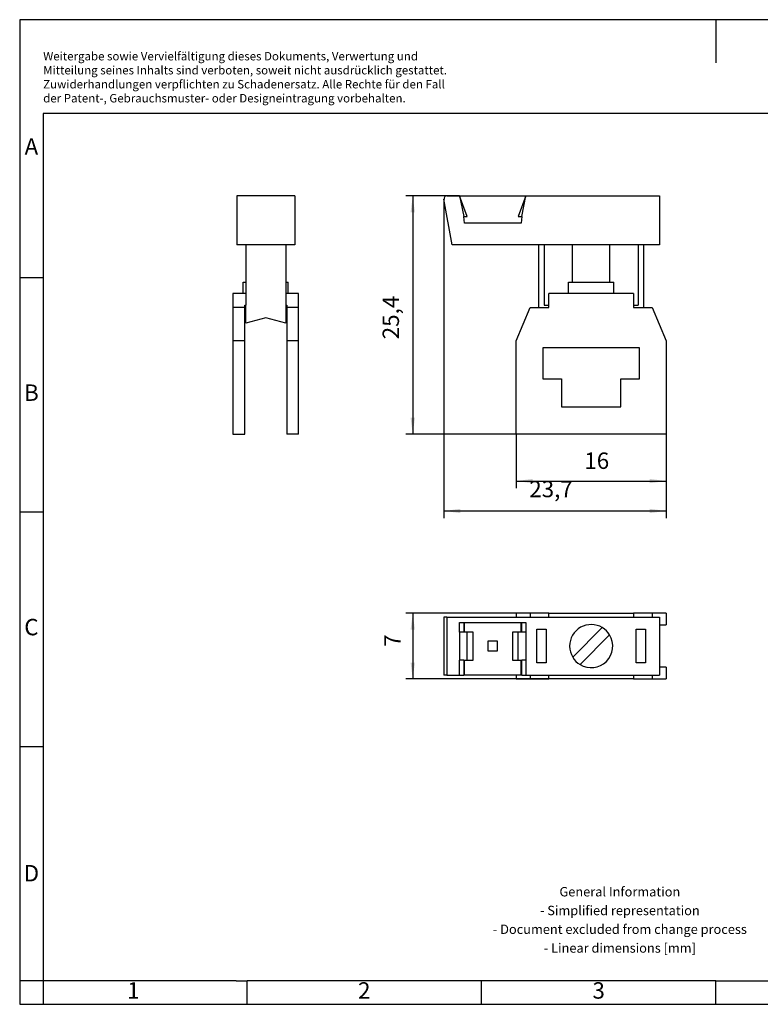
# Model space of a CAD drawing. Units: millimetres. Extents: x -415 to -118, y -267 to -57.
# Drawn here: x -415 to -258, y -267 to -57 of the extents above; entities that cross this region are included whole.
import ezdxf

# ---------------------------------------------------------------- set-up
doc = ezdxf.new("R2010")
doc.units = ezdxf.units.MM
doc.layers.add('1', color=7, linetype='Continuous')
doc.styles.add('CONVERTER_11', font='txt.shx', dxfattribs={"width": 0.9})
doc.dimstyles.new('ME10_DIM_10', dxfattribs={"dimtxt": 1.75, "dimasz": 1.75, "dimexe": 0.75, "dimexo": 0, "dimgap": 0.75, "dimtad": 1, "dimdec": 4, "dimdsep": 46, "dimtxsty": 'CONVERTER_11', "dimsah": 1, "dimcen": 0.09, "dimclrd": 2, "dimclre": 2, "dimclrt": 3, "dimadec": 0, "dimazin": 0, "dimtfac": 1, "dimtdec": 4, "dimtix": 1, "dimtmove": 0, "dimatfit": 3, "dimfxl": 1, "dimtolj": 1, "dimtzin": 0, "dimarcsym": 0})
doc.dimstyles.new('ME10_DIM_11', dxfattribs={"dimtxt": 1.75, "dimasz": 1.75, "dimexe": 0.75, "dimexo": 0, "dimgap": 0.75, "dimtad": 1, "dimdsep": 46, "dimtxsty": 'CONVERTER_11', "dimsah": 1, "dimcen": 0.09, "dimclrd": 2, "dimclre": 2, "dimclrt": 3, "dimadec": 0, "dimazin": 0, "dimtfac": 1, "dimtdec": 4, "dimtix": 1, "dimtmove": 0, "dimatfit": 3, "dimfxl": 1, "dimtolj": 1, "dimtzin": 0, "dimarcsym": 0})
doc.dimstyles.new('ME10_DIM_12', dxfattribs={"dimtxt": 1.75, "dimasz": 1.75, "dimexe": 0.75, "dimexo": 0, "dimgap": 0.75, "dimtad": 1, "dimdec": 4, "dimdsep": 46, "dimtxsty": 'CONVERTER_11', "dimsah": 1, "dimcen": 0.09, "dimclrd": 2, "dimclre": 2, "dimclrt": 3, "dimadec": 0, "dimazin": 0, "dimtfac": 1, "dimtdec": 4, "dimtix": 1, "dimtmove": 0, "dimatfit": 3, "dimfxl": 1, "dimtolj": 1, "dimtzin": 0, "dimarcsym": 0})
doc.dimstyles.new('ME10_DIM_13', dxfattribs={"dimtxt": 1.75, "dimasz": 1.75, "dimexe": 0.75, "dimexo": 0, "dimgap": 0.75, "dimtad": 1, "dimdec": 4, "dimdsep": 46, "dimtxsty": 'CONVERTER_11', "dimsah": 1, "dimcen": 0.09, "dimclrd": 2, "dimclre": 2, "dimclrt": 3, "dimadec": 0, "dimazin": 0, "dimtfac": 1, "dimtdec": 4, "dimtix": 1, "dimtmove": 0, "dimatfit": 3, "dimfxl": 1, "dimtolj": 1, "dimtzin": 0, "dimarcsym": 0})

# ---------------------------------------------------------------- blocks, each defined once
blk = doc.blocks.new('AKG_4_RD-select__2', base_point=(-162.5, -98.8))
at = {"color": 7, "linetype": 'Continuous'}
for p, q in [((-162.2, -92.2), (-162.5, -92.2)), ((-162.5, -92.2), (-162.5, -98.4)), ((-162.2, -92.2), (-139.5, -92.2)), ((-153.3, -91.8), (-154.8, -91.8)), ((-154.8, -91.8), (-154.8, -92.2)), ((-153.3, -91.8), (-153.3, -92.2)), ((-151.3, -91.8), (-153.3, -91.8)), ((-151.3, -91.8), (-142.3, -91.8)), ((-151.3, -92.2), (-151.3, -91.8)), ((-140.3, -91.8), (-142.3, -91.8)), ((-142.3, -91.8), (-142.3, -92.2)), ((-138.8, -91.8), (-140.3, -91.8)), ((-140.3, -91.8), (-140.3, -92.2)), ((-139.5, -92.2), (-139.5, -98.4)), ((-138.8, -91.8), (-138.8, -93.05)), ((-160.83, -93.8), (-160.83, -92.8)), ((-160.83, -92.8), (-160.39, -92.8)), ((-160.39, -92.8), (-160.32, -92.8)), ((-160.39, -92.8), (-160.39, -93.8)), ((-160.32, -93.8), (-160.32, -92.8)), ((-160.32, -92.8), (-154.28, -92.8)), ((-154.28, -92.8), (-154.21, -92.8)), ((-154.28, -93.8), (-154.28, -92.8)), ((-154.21, -92.8), (-153.77, -92.8)), ((-154.21, -93.8), (-154.21, -92.8)), ((-153.77, -92.8), (-153.77, -93.8)), ((-148.77, -96.49), (-145.61, -93.33)), ((-139.5, -93.05), (-138.8, -93.05)), ((-160.39, -93.8), (-160.83, -93.8)), ((-160.83, -93.8), (-160.83, -96.8)), ((-160.32, -93.8), (-160.39, -93.8)), ((-160.02, -93.8), (-160.32, -93.8)), ((-160.02, -96.8), (-160.02, -93.8)), ((-159.4, -93.8), (-160.02, -93.8)), ((-159.4, -96.8), (-159.4, -93.8)), ((-154.57, -93.8), (-155.2, -93.8)), ((-155.2, -93.8), (-155.2, -96.8)), ((-154.28, -93.8), (-154.57, -93.8)), ((-154.57, -96.8), (-154.57, -93.8)), ((-154.21, -93.8), (-154.28, -93.8)), ((-153.77, -93.8), (-154.21, -93.8)), ((-153.77, -93.8), (-153.77, -96.8)), ((-152.6, -93.5), (-151.6, -93.5)), ((-152.6, -97.1), (-152.6, -93.5)), ((-151.6, -93.5), (-151.6, -97.1)), ((-144.83, -94.11), (-147.99, -97.27)), ((-142, -97.1), (-142, -93.5)), ((-142, -93.5), (-141, -93.5)), ((-141, -93.5), (-141, -97.1)), ((-157.82, -94.78), (-157.82, -95.82)), ((-156.78, -94.78), (-157.82, -94.78)), ((-156.78, -95.82), (-156.78, -94.78)), ((-157.82, -95.82), (-156.78, -95.82)), ((-160.83, -98.4), (-160.83, -96.8)), ((-160.39, -96.8), (-160.83, -96.8)), ((-160.39, -96.8), (-160.32, -96.8)), ((-160.39, -96.8), (-160.39, -98.4)), ((-160.32, -96.8), (-160.02, -96.8)), ((-160.32, -98.4), (-160.32, -96.8)), ((-160.02, -96.8), (-159.4, -96.8)), ((-155.2, -96.8), (-154.57, -96.8)), ((-154.57, -96.8), (-154.28, -96.8)), ((-154.28, -98.4), (-154.28, -96.8)), ((-154.28, -96.8), (-154.21, -96.8)), ((-153.77, -96.8), (-154.21, -96.8)), ((-154.21, -98.4), (-154.21, -96.8)), ((-153.77, -96.8), (-153.77, -98.4)), ((-151.6, -97.1), (-152.6, -97.1)), ((-141, -97.1), (-142, -97.1)), ((-138.8, -97.55), (-139.5, -97.55)), ((-138.8, -97.55), (-138.8, -98.8)), ((-162.2, -98.4), (-162.5, -98.4)), ((-162.2, -98.4), (-160.83, -98.4)), ((-160.83, -98.4), (-160.39, -98.4)), ((-160.32, -98.4), (-160.39, -98.4)), ((-154.28, -98.4), (-160.32, -98.4)), ((-154.8, -98.4), (-154.8, -98.8)), ((-154.21, -98.4), (-154.28, -98.4)), ((-154.21, -98.4), (-153.77, -98.4)), ((-153.77, -98.4), (-139.5, -98.4)), ((-153.3, -98.4), (-153.3, -98.8)), ((-151.3, -98.8), (-151.3, -98.4)), ((-142.3, -98.4), (-142.3, -98.8)), ((-140.3, -98.4), (-140.3, -98.8)), ((-154.8, -98.8), (-153.3, -98.8)), ((-153.3, -98.8), (-151.3, -98.8)), ((-142.3, -98.8), (-151.3, -98.8)), ((-142.3, -98.8), (-140.3, -98.8)), ((-140.3, -98.8), (-138.8, -98.8))]:
    blk.add_line(p, q, dxfattribs=at)
at = {"color": 2, "linetype": 'Continuous'}
blk.add_line((-162.2, -92.2), (-162.2, -98.4), dxfattribs=at)
at = {"color": 7, "linetype": 'Continuous'}
for start, end in [(58.8352, 180), (31.1648, 58.8352), (238.8352, 31.1648), (180, 211.1648), (211.1648, 238.8352)]:
    blk.add_arc((-146.8, -95.3), 2.3, start, end, dxfattribs=at)
blk = doc.blocks.new('*D17')
at = {"layer": '1', "color": 2, "linetype": 'Continuous'}
for p, q in [((-153.3, -91.8), (-166.58, -91.8)), ((-165.83, -91.8), (-165.83, -98.8)), ((-151.3, -98.8), (-166.58, -98.8))]:
    blk.add_line(p, q, dxfattribs=at)
at = {"layer": '1', "color": 2}
for points in [[(-165.6, -93.55), (-166.06, -93.55), (-165.83, -91.8)], [(-166.06, -97.05), (-165.6, -97.05), (-165.83, -98.8)]]:
    blk.add_solid(points, dxfattribs=at)
at = {"layer": '1', "color": 3, "insert": (-166.58, -95.38), "char_height": 1.75, "attachment_point": 7, "rotation": 90, "line_spacing_factor": 0.60024, "style": 'CONVERTER_11'}
blk.add_mtext('7', dxfattribs=at)
blk = doc.blocks.new('AKG_4_RD-select__5', base_point=(-185, -72.7))
at = {"color": 7, "linetype": 'Continuous'}
for p, q in [((-178.4, -47.3), (-184.6, -47.3)), ((-184.6, -47.3), (-184.6, -52.5)), ((-178.4, -47.3), (-178.4, -52.5)), ((-183.63, -52.5), (-184.6, -52.5)), ((-183.63, -52.5), (-183.63, -57.7)), ((-179.38, -52.5), (-183.63, -52.5)), ((-178.4, -52.5), (-179.38, -52.5)), ((-179.38, -52.5), (-179.38, -57.7)), ((-183.9, -57.7), (-183.9, -56.5)), ((-183.9, -56.5), (-183.63, -56.5)), ((-179.38, -56.5), (-179.1, -56.5)), ((-179.1, -57.7), (-179.1, -56.5)), ((-185, -57.7), (-185, -59.2)), ((-183.9, -57.7), (-185, -57.7)), ((-183.63, -57.7), (-183.9, -57.7)), ((-183.63, -57.7), (-183.63, -58.95)), ((-179.38, -57.7), (-179.38, -58.95)), ((-179.1, -57.7), (-179.38, -57.7)), ((-178, -57.7), (-179.1, -57.7)), ((-178, -59.2), (-178, -57.7)), ((-185, -59.2), (-185, -62.73)), ((-183.75, -59.2), (-185, -59.2)), ((-183.75, -58.95), (-183.63, -58.95)), ((-183.75, -59.2), (-183.75, -58.95)), ((-183.75, -62.73), (-183.75, -59.2)), ((-183.63, -60.85), (-183.63, -58.95)), ((-179.38, -58.95), (-179.38, -60.85)), ((-179.38, -58.95), (-179.25, -58.95)), ((-179.25, -58.95), (-179.25, -59.2)), ((-179.25, -59.2), (-179.25, -62.73)), ((-178, -59.2), (-179.25, -59.2)), ((-178, -62.73), (-178, -59.2)), ((-181.5, -60.28), (-183.63, -60.85)), ((-179.38, -60.85), (-181.5, -60.28)), ((-185, -62.73), (-185, -72.7)), ((-183.75, -62.73), (-185, -62.73)), ((-183.75, -72.7), (-183.75, -62.73)), ((-179.25, -62.73), (-179.25, -72.7)), ((-178, -62.73), (-179.25, -62.73)), ((-178, -72.7), (-178, -62.73)), ((-185, -72.7), (-183.75, -72.7)), ((-178, -72.7), (-179.25, -72.7))]:
    blk.add_line(p, q, dxfattribs=at)
blk = doc.blocks.new('SA_Rechts1', base_point=(-181.5, -60.4))
blk.add_blockref('AKG_4_RD-select__5', (-185, -72.7))
blk = doc.blocks.new('AKG_4_RD-select__6', base_point=(-162.5, -72.7))
at = {"color": 7, "linetype": 'Continuous'}
for p, q in [((-161.64, -52.5), (-162.5, -47.65)), ((-162.2, -47.3), (-160.83, -47.3)), ((-160.83, -47.3), (-160.39, -49.5)), ((-160.02, -49.5), (-160.83, -47.3)), ((-160.83, -47.3), (-153.77, -47.3)), ((-153.77, -47.3), (-154.57, -49.5)), ((-154.21, -49.5), (-153.77, -47.3)), ((-153.77, -47.3), (-139.5, -47.3)), ((-139.5, -47.3), (-139.5, -52.5)), ((-160.39, -49.5), (-160.02, -49.5)), ((-160.32, -50.2), (-160.39, -49.5)), ((-154.28, -50.2), (-160.32, -50.2)), ((-154.57, -49.5), (-154.21, -49.5)), ((-154.21, -49.5), (-154.28, -50.2)), ((-152.4, -52.5), (-161.64, -52.5)), ((-152.4, -52.5), (-152.4, -59.2)), ((-151.8, -52.5), (-152.4, -52.5)), ((-151.8, -52.5), (-151.8, -58.95)), ((-148.8, -52.5), (-151.8, -52.5)), ((-148.8, -56.5), (-148.8, -52.5)), ((-144.8, -52.5), (-148.8, -52.5)), ((-141.8, -52.5), (-144.8, -52.5)), ((-144.8, -56.5), (-144.8, -52.5)), ((-141.8, -52.5), (-141.8, -58.95)), ((-141.2, -52.5), (-141.8, -52.5)), ((-139.5, -52.5), (-141.2, -52.5)), ((-141.2, -59.2), (-141.2, -52.5)), ((-149.2, -56.5), (-148.8, -56.5)), ((-149.2, -57.7), (-149.2, -56.5)), ((-148.8, -56.5), (-144.8, -56.5)), ((-144.8, -56.5), (-144.4, -56.5)), ((-144.4, -57.7), (-144.4, -56.5)), ((-151.3, -58.95), (-151.3, -57.7)), ((-149.2, -57.7), (-151.3, -57.7)), ((-144.4, -57.7), (-149.2, -57.7)), ((-142.3, -57.7), (-144.4, -57.7)), ((-142.3, -57.7), (-142.3, -58.95)), ((-154.8, -62.73), (-153.3, -59.2)), ((-153.3, -59.2), (-151.3, -59.2)), ((-151.8, -58.95), (-151.3, -58.95)), ((-151.3, -59.2), (-151.3, -58.95)), ((-142.3, -58.95), (-141.8, -58.95)), ((-142.3, -58.95), (-142.3, -59.2)), ((-142.3, -59.2), (-140.3, -59.2)), ((-140.3, -59.2), (-138.8, -62.73)), ((-154.8, -72.7), (-154.8, -62.73)), ((-138.8, -62.73), (-138.8, -72.7)), ((-141.65, -63.5), (-151.95, -63.5)), ((-151.95, -63.5), (-151.95, -66.8)), ((-141.65, -66.8), (-141.65, -63.5)), ((-151.95, -66.8), (-149.95, -66.8)), ((-149.95, -66.8), (-149.95, -69.8)), ((-143.65, -66.8), (-141.65, -66.8)), ((-143.65, -69.8), (-143.65, -66.8)), ((-149.95, -69.8), (-143.65, -69.8)), ((-138.8, -72.7), (-154.8, -72.7))]:
    blk.add_line(p, q, dxfattribs=at)
blk.add_arc((-162.2, -47.6), 0.3, 90, 190, dxfattribs=at)
blk = doc.blocks.new('*D18')
at = {"layer": '1', "color": 2, "linetype": 'Continuous'}
for p, q in [((-162.5, -47.65), (-162.5, -81.64)), ((-138.8, -72.7), (-138.8, -81.64)), ((-162.5, -80.89), (-138.8, -80.89))]:
    blk.add_line(p, q, dxfattribs=at)
at = {"layer": '1', "color": 2}
for points in [[(-160.75, -80.66), (-160.75, -81.12), (-162.5, -80.89)], [(-140.55, -81.12), (-140.55, -80.66), (-138.8, -80.89)]]:
    blk.add_solid(points, dxfattribs=at)
at = {"layer": '1', "color": 3, "insert": (-153.4, -79.97), "char_height": 1.75, "attachment_point": 7, "rotation": 0.0001, "line_spacing_factor": 0.60024, "style": 'CONVERTER_11'}
blk.add_mtext('23,7', dxfattribs=at)
blk = doc.blocks.new('*D19')
at = {"layer": '1', "color": 2, "linetype": 'Continuous'}
for p, q in [((-154.8, -72.7), (-154.8, -78.45)), ((-138.8, -72.7), (-138.8, -78.45)), ((-154.8, -77.7), (-138.8, -77.7))]:
    blk.add_line(p, q, dxfattribs=at)
at = {"layer": '1', "color": 2}
for points in [[(-153.05, -77.47), (-153.05, -77.93), (-154.8, -77.7)], [(-140.55, -77.93), (-140.55, -77.47), (-138.8, -77.7)]]:
    blk.add_solid(points, dxfattribs=at)
at = {"layer": '1', "color": 3, "insert": (-147.53, -76.95), "char_height": 1.75, "attachment_point": 7, "rotation": 0.0001, "line_spacing_factor": 0.60024, "style": 'CONVERTER_11'}
blk.add_mtext('16', dxfattribs=at)
blk = doc.blocks.new('*D20')
at = {"layer": '1', "color": 2, "linetype": 'Continuous'}
for p, q in [((-160.83, -47.3), (-166.58, -47.3)), ((-165.83, -47.3), (-165.83, -72.7)), ((-154.8, -72.7), (-166.58, -72.7))]:
    blk.add_line(p, q, dxfattribs=at)
at = {"layer": '1', "color": 2}
for points in [[(-165.6, -49.05), (-166.06, -49.05), (-165.83, -47.3)], [(-166.06, -70.95), (-165.6, -70.95), (-165.83, -72.7)]]:
    blk.add_solid(points, dxfattribs=at)
at = {"layer": '1', "color": 3, "insert": (-166.75, -62.58), "char_height": 1.75, "attachment_point": 7, "rotation": 90, "line_spacing_factor": 0.60024, "style": 'CONVERTER_11'}
blk.add_mtext('25,4', dxfattribs=at)
blk = doc.blocks.new('_rahmen', base_point=(-123.5, -267))
at = {"layer": '1', "color": 2, "linetype": 'Continuous'}
for p, q in [((-267, -57), (-415.5, -57)), ((-415.5, -57), (-415.5, -112)), ((-118.5, -57), (-267, -57)), ((-267, -57), (-267, -66.21)), ((-415.5, -112), (-410.5, -112)), ((-415.5, -112), (-415.5, -162)), ((-415.5, -162), (-410.5, -162)), ((-415.5, -162), (-415.5, -212)), ((-415.5, -212), (-410.5, -212)), ((-415.5, -212), (-415.5, -262)), ((-410.5, -262), (-415.5, -262)), ((-415.5, -262), (-415.5, -267)), ((-410.5, -262), (-410.5, -267)), ((-367, -267), (-367, -262)), ((-317, -267), (-317, -262)), ((-267, -267), (-267, -262)), ((-415.5, -267), (-410.5, -267)), ((-410.5, -267), (-367, -267)), ((-367, -267), (-317, -267)), ((-317, -267), (-267, -267)), ((-267, -267), (-217, -267))]:
    blk.add_line(p, q, dxfattribs=at)
at = {"layer": '1', "color": 6, "linetype": 'Continuous'}
for p, q in [((-123.5, -77), (-410.5, -77)), ((-410.5, -77), (-410.5, -112)), ((-410.5, -112), (-410.5, -162)), ((-410.5, -162), (-410.5, -212)), ((-410.5, -212), (-410.5, -262)), ((-375.5, -262), (-410.5, -262)), ((-369.3, -262), (-375.5, -262)), ((-369.3, -262), (-367, -262)), ((-322.04, -262), (-367, -262)), ((-317, -262), (-322.04, -262)), ((-267, -262), (-317, -262)), ((-267, -262), (-253.04, -262))]:
    blk.add_line(p, q, dxfattribs=at)
at = {"layer": '1', "color": 3, "insert": (-410.49, -75.21), "char_height": 1.8, "attachment_point": 7, "line_spacing_factor": 0.996399, "style": 'CONVERTER_11'}
blk.add_mtext('Weitergabe sowie Vervielfältigung dieses Dokuments, Verwertung und \\PMitteilung seines Inhalts sind verboten, soweit nicht ausdrücklich gestattet. \\PZuwiderhandlungen verpflichten zu Schadenersatz. Alle Rechte für den Fall\\Pder Patent-, Gebrauchsmuster- oder Designeintragung vorbehalten.', dxfattribs=at)
at = {"layer": '1', "color": 7, "char_height": 3.5, "attachment_point": 5, "line_spacing_factor": 1.20048, "style": 'CONVERTER_11'}
for s, insert in [('A', (-413, -84.5)), ('B', (-413, -137)), ('C', (-413, -187)), ('D', (-413, -239.5)), ('1', (-391.25, -264.5)), ('2', (-342, -264.5)), ('3', (-292, -264.5))]:
    blk.add_mtext(s, dxfattribs=dict(at, insert=insert))
at = {"layer": '1', "color": 2, "insert": (-287.48, -249.25), "char_height": 2, "attachment_point": 5, "line_spacing_factor": 1.20048, "style": 'CONVERTER_11'}
blk.add_mtext('General Information\\P- Simplified representation\\P- Document excluded from change process\\P- Linear dimensions [mm]', dxfattribs=at)
blk = doc.blocks.new('A4I_CS', base_point=(-123.5, -267))
at = {"layer": '1'}
blk.add_blockref('_rahmen', (-123.5, -267), dxfattribs=at)
blk = doc.blocks.new('Drfsicht1', base_point=(-150.65009, -95.3))
blk.add_blockref('AKG_4_RD-select__2', (-162.5, -98.8))
at = {"layer": '1'}
dim = blk.add_linear_dim(base=(-165.82573, -91.8), p1=(-151.30018, -98.8), p2=(-153.30018, -91.8), angle=90, dimstyle='ME10_DIM_10', dxfattribs=at)
dim.commit()
dim.dimension.update_dxf_attribs({"geometry": '*D17', "text_midpoint": (-167.45073, -94.85), "text_rotation": 90})
blk = doc.blocks.new('Vordans1', base_point=(-150.65009, -60.4))
blk.add_blockref('AKG_4_RD-select__6', (-162.5, -72.7))
at = {"layer": '1'}
dim = blk.add_linear_dim(base=(-165.82573, -47.3), p1=(-154.80018, -72.7), p2=(-160.82573, -47.3), angle=90, dimstyle='ME10_DIM_13', dxfattribs=at)
dim.commit()
dim.dimension.update_dxf_attribs({"geometry": '*D20', "text_midpoint": (-167.53823, -60.1734), "text_rotation": 90})
for base, p2, dimstyle, picture, middle in [((-162.49544, -80.89444), (-162.49544, -47.65209), 'ME10_DIM_11', '*D18', (-150.99791, -79.18194)), ((-154.80018, -77.7), (-154.80018, -72.7), 'ME10_DIM_12', '*D19', (-146.48432, -76.075))]:
    dim = blk.add_linear_dim(base=base, p1=(-138.80018, -72.7), p2=p2, dimstyle=dimstyle, dxfattribs=at)
    dim.commit()
    dim.dimension.update_dxf_attribs({"geometry": picture, "text_midpoint": middle, "text_rotation": 0.0001389})
blk = doc.blocks.new('1')
blk.add_blockref('A4I_CS', (-123.5, -267))
at = {"xscale": 2, "yscale": 2, "zscale": 2}
for name, p in [('SA_Rechts1', (-363, -120.8)), ('Vordans1', (-301.300182, -120.8)), ('Drfsicht1', (-301.300182, -190.6))]:
    blk.add_blockref(name, p, dxfattribs=at)

msp = doc.modelspace()

# ---------------------------------------------------------------- block references
at = {"layer": '1'}
msp.add_blockref('1', (0, 0), dxfattribs=at)

doc.saveas('drawing.dxf')
